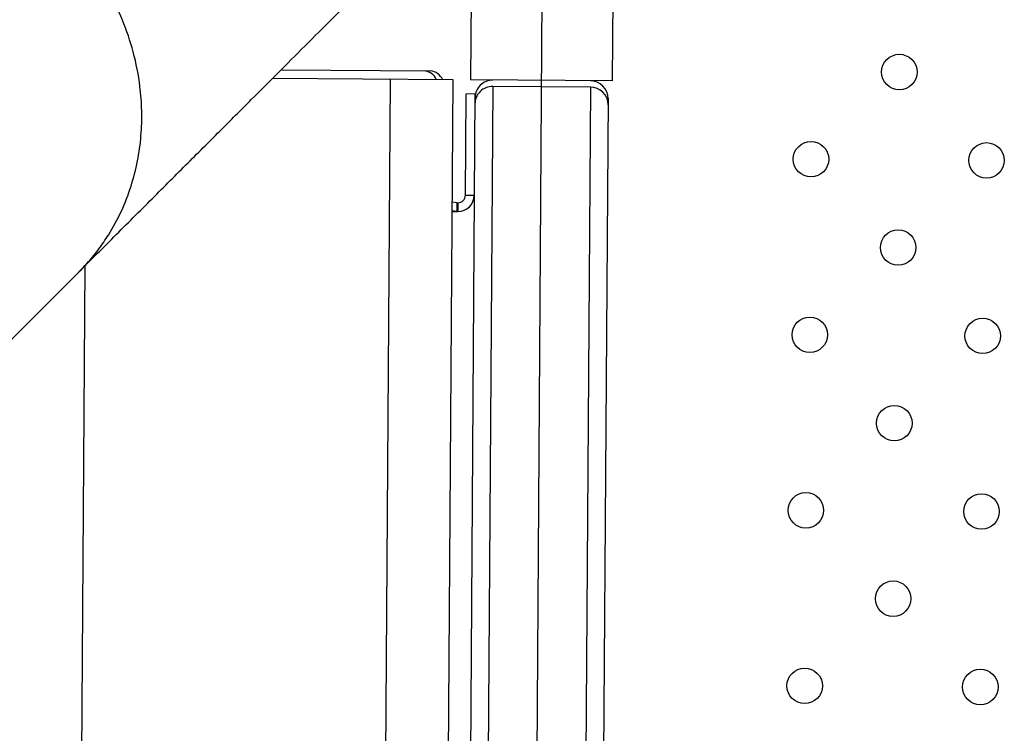
# Model space of a CAD drawing. Units: metres. Extents: x 19437 to 40419, y -2452 to 5602.
# Drawn here: x 40410 to 40410, y -2446 to -2446 of the extents above; entities that cross this region are included whole.
import ezdxf

# ---------------------------------------------------------------- set-up
doc = ezdxf.new("R2010")
doc.units = ezdxf.units.M
doc.linetypes.add('CENTERX2', pattern=[20.32, 12.7, -2.54, 2.54, -2.54])

msp = doc.modelspace()

# ---------------------------------------------------------------- linework, layer by layer
at = {"color": 7, "linetype": 'CENTERX2'}
msp.add_line((40410.338, -2446.8051), (40410.34586, -2445.65513), dxfattribs=at)
msp.add_line((40410.338, -2446.8051), (40410.34586, -2445.65513), dxfattribs=at)
msp.add_line((40410.338, -2446.8051), (40410.34586, -2445.65513), dxfattribs=at)
msp.add_line((40410.338, -2446.8051), (40410.34586, -2445.65513), dxfattribs=at)
msp.add_line((40410.338, -2446.8051), (40410.34586, -2445.65513), dxfattribs=at)
msp.add_line((40410.338, -2446.8051), (40410.34586, -2445.65513), dxfattribs=at)
msp.add_line((40410.338, -2446.8051), (40410.34586, -2445.65513), dxfattribs=at)
msp.add_line((40410.338, -2446.8051), (40410.34586, -2445.65513), dxfattribs=at)
msp.add_line((40410.338, -2446.8051), (40410.34586, -2445.65513), dxfattribs=at)
msp.add_line((40410.338, -2446.8051), (40410.34586, -2445.65513), dxfattribs=at)
msp.add_line((40410.338, -2446.8051), (40410.34586, -2445.65513), dxfattribs=at)
msp.add_line((40410.338, -2446.8051), (40410.34586, -2445.65513), dxfattribs=at)
msp.add_line((40410.338, -2446.8051), (40410.34586, -2445.65513), dxfattribs=at)
msp.add_line((40410.338, -2446.8051), (40410.34586, -2445.65513), dxfattribs=at)
msp.add_line((40410.338, -2446.8051), (40410.34586, -2445.65513), dxfattribs=at)
msp.add_line((40410.338, -2446.8051), (40410.34586, -2445.65513), dxfattribs=at)
msp.add_line((40410.338, -2446.8051), (40410.34586, -2445.65513), dxfattribs=at)
msp.add_line((40410.338, -2446.8051), (40410.34586, -2445.65513), dxfattribs=at)
msp.add_line((40410.338, -2446.8051), (40410.34586, -2445.65513), dxfattribs=at)
msp.add_line((40410.338, -2446.8051), (40410.34586, -2445.65513), dxfattribs=at)
at = {"color": 7, "linetype": 'Continuous', "lineweight": 25}
for p, q in [((40410.32912, -2445.76291), (40410.32888, -2445.79791)), ((40410.36088, -2445.79813), (40410.36112, -2445.76313)), ((40410.28614, -2445.79565), (40410.31981, -2445.79588)), ((40410.32497, -2445.79788), (40410.28419, -2445.7976)), ((40410.30468, -2446.69776), (40410.31083, -2445.79778)), ((40410.31882, -2446.69786), (40410.32497, -2445.79788)), ((40410.36088, -2445.79813), (40410.32888, -2445.79791)), ((40410.33387, -2445.79936), (40410.32775, -2446.69651)), ((40410.35587, -2445.79951), (40410.33387, -2445.79936)), ((40410.35587, -2445.79951), (40410.34974, -2446.69666)), ((40410.32986, -2445.80108), (40410.32376, -2446.69389)), ((40410.32771, -2445.8239), (40410.32786, -2445.80107)), ((40410.32986, -2445.80108), (40410.32786, -2445.80107)), ((40410.35985, -2445.80212), (40410.35376, -2446.6941)), ((40410.32771, -2445.8239), (40410.32971, -2445.82391)), ((40410.32579, -2445.82559), (40410.32478, -2445.82547)), ((40410.32579, -2445.82559), (40410.32577, -2445.82759)), ((40410.32579, -2445.82559), (40410.32599, -2445.82559)), ((40410.32599, -2445.82559), (40410.32598, -2445.82759)), ((40410.32577, -2445.82759), (40410.32477, -2445.82742)), ((40410.32477, -2445.82758), (40410.32598, -2445.82759)), ((40410.24195, -2445.83984), (40410.23609, -2446.6973)), ((40410.20393, -2445.87788), (40410.24064, -2445.84117))]:
    msp.add_line(p, q, dxfattribs=at)
for centre in [(40410.42551, -2445.79612), (40410.40559, -2445.81579), (40410.44517, -2445.81605), (40410.42524, -2445.83572), (40410.40532, -2445.85539), (40410.4443, -2445.85565), (40410.42437, -2445.87532), (40410.40445, -2445.89499), (40410.44403, -2445.89525), (40410.4241, -2445.91492), (40410.40418, -2445.93459), (40410.44376, -2445.93484)]:
    msp.add_circle(centre, 0.004, dxfattribs=at)
for centre, radius, start, end in [((40410.31809, -2445.79926), 0.0034, 24.4489, 84.8728), ((40410.31951, -2445.79927), 0.0034, 24.4489, 84.8728), ((40410.33386, -2445.80194), 0.004, 89.6086, 179.6086), ((40410.33385, -2445.80336), 0.004, 89.6086, 179.6086), ((40410.35585, -2445.80351), 0.004, 359.6086, 89.6086), ((40410.35585, -2445.80209), 0.004, 359.6086, 89.6086), ((40410.32601, -2445.82389), 0.0037, 269.6086, 359.6086), ((40410.32601, -2445.82389), 0.0017, 269.6086, 359.6086)]:
    msp.add_arc(centre, radius, start, end, dxfattribs=at)
for points, knots in [([(40410.24061, -2445.84118), (40410.24306, -2445.83873), (40410.24849, -2445.8333), (40410.25653, -2445.82526), (40410.26465, -2445.81714), (40410.27227, -2445.80953), (40410.2794, -2445.8024), (40410.28606, -2445.79573), (40410.29248, -2445.78931), (40410.29864, -2445.78315), (40410.30452, -2445.77727), (40410.30994, -2445.77185), (40410.31494, -2445.76685), (40410.31953, -2445.76227), (40410.32373, -2445.75806), (40410.32757, -2445.75422), (40410.33107, -2445.75072), (40410.33424, -2445.74755), (40410.33693, -2445.74486), (40410.33919, -2445.7426), (40410.34108, -2445.74071), (40410.34291, -2445.73888), (40410.34475, -2445.73704), (40410.34693, -2445.73486), (40410.34946, -2445.73233), (40410.35233, -2445.72946), (40410.35532, -2445.72647), (40410.35839, -2445.7234), (40410.36152, -2445.72027), (40410.36462, -2445.71717), (40410.36767, -2445.71412), (40410.37064, -2445.71115), (40410.37356, -2445.70823), (40410.3764, -2445.70539), (40410.37913, -2445.70266), (40410.38171, -2445.70008), (40410.38412, -2445.69767), (40410.38632, -2445.69547), (40410.38828, -2445.69351), (40410.38983, -2445.69196), (40410.39103, -2445.69076), (40410.3919, -2445.6899), (40410.39248, -2445.68931), (40410.3928, -2445.68899), (40410.39286, -2445.68893), (40410.39289, -2445.6889)], [0, 0, 0, 0, 0.024646, 0.054577, 0.083574, 0.111589, 0.138587, 0.164565, 0.189532, 0.215838, 0.240935, 0.264822, 0.287496, 0.308955, 0.3292, 0.348231, 0.366047, 0.38265, 0.39804, 0.40928, 0.419771, 0.429765, 0.440378, 0.451744, 0.468281, 0.48619, 0.505471, 0.526123, 0.548148, 0.571545, 0.594861, 0.619397, 0.645153, 0.672127, 0.700321, 0.729736, 0.760374, 0.792232, 0.825304, 0.859578, 0.887365, 0.915929, 0.945292, 0.975378, 1, 1, 1, 1]), ([(40410.24062, -2445.84115), (40410.24133, -2445.84043), (40410.24293, -2445.83881), (40410.24513, -2445.83604), (40410.24772, -2445.83227), (40410.25025, -2445.82759), (40410.25243, -2445.82198), (40410.2539, -2445.81628), (40410.25468, -2445.81057), (40410.25485, -2445.80494), (40410.25439, -2445.79861), (40410.25304, -2445.79171), (40410.2506, -2445.78448), (40410.24745, -2445.77794), (40410.24378, -2445.77216), (40410.23979, -2445.76713), (40410.23524, -2445.76241), (40410.2302, -2445.75819), (40410.22485, -2445.75462), (40410.2199, -2445.75198), (40410.21551, -2445.7501), (40410.21176, -2445.7488), (40410.20889, -2445.748), (40410.20681, -2445.74751), (40410.20543, -2445.74723), (40410.20448, -2445.74706), (40410.2036, -2445.74691), (40410.20265, -2445.74677), (40410.20147, -2445.74661), (40410.20028, -2445.74648), (40410.19906, -2445.74637), (40410.19782, -2445.74629), (40410.19656, -2445.74624), (40410.19324, -2445.74618), (40410.18836, -2445.74648), (40410.18198, -2445.74769), (40410.17604, -2445.74959), (40410.17065, -2445.75211), (40410.1659, -2445.75512), (40410.1624, -2445.75779), (40410.16053, -2445.75973), (40410.15987, -2445.7604)], [0, 0, 0, 0, 0.018585, 0.042052, 0.065116, 0.102648, 0.139063, 0.174362, 0.208543, 0.241608, 0.273555, 0.31936, 0.362653, 0.403435, 0.441706, 0.477463, 0.510708, 0.551112, 0.587049, 0.618519, 0.645519, 0.668048, 0.686105, 0.696712, 0.704804, 0.710378, 0.713436, 0.720185, 0.727059, 0.734056, 0.741176, 0.748421, 0.755789, 0.76328, 0.806661, 0.842022, 0.879526, 0.919172, 0.950322, 0.982678, 1, 1, 1, 1])]:
    msp.add_open_spline(points, degree=3, knots=knots, dxfattribs=at)

doc.saveas('drawing.dxf')
